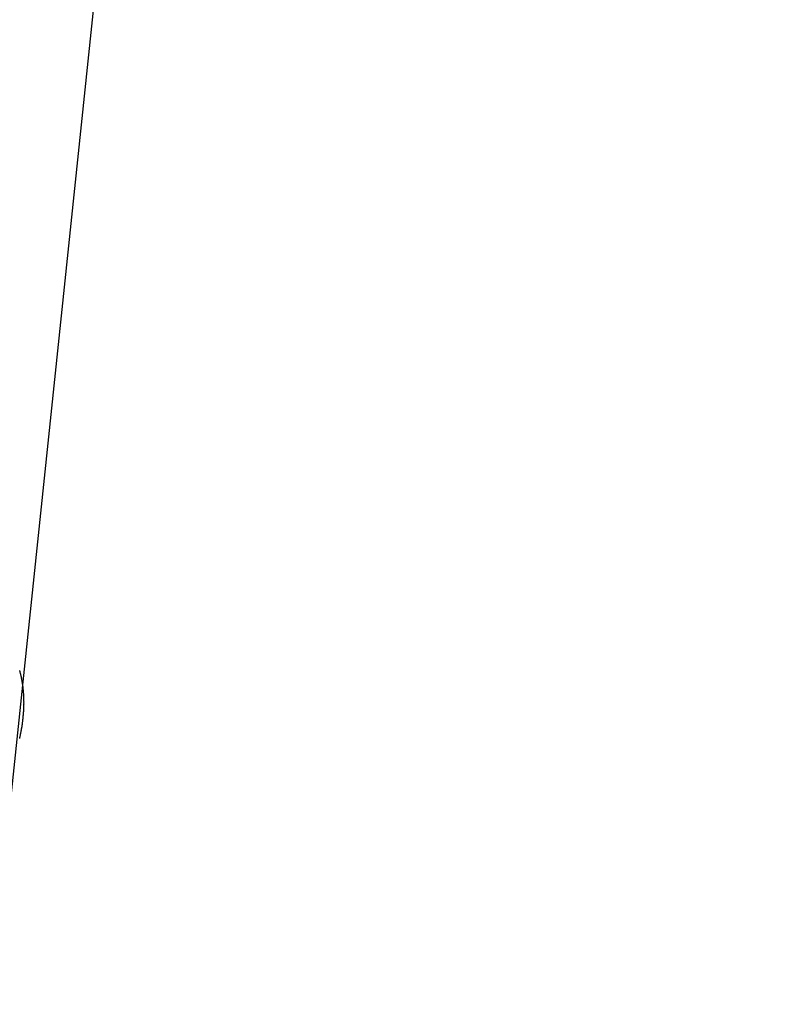
# Model space of a CAD drawing. Units: millimetres. Extents: x -109 to 26472, y -120 to 8847.
# Drawn here: x 15939 to 15944, y 6788 to 6795 of the extents above; entities that cross this region are included whole.
import ezdxf

# ---------------------------------------------------------------- set-up
doc = ezdxf.new("R2010")
doc.units = ezdxf.units.MM
doc.linetypes.add('HIDDEN', pattern=[0.375, 0.25, -0.125])
doc.layers.get('DEFPOINTS').update_dxf_attribs({"color": 146})
for name, color, linetype in [('150-機器', 8, 'Continuous'), ('160-文字', 254, 'Continuous'), ('166-寸法B', 11, 'Continuous')]:
    doc.layers.add(name, color=color, linetype=linetype)
doc.styles.add('KH001', font='txt')
doc.dimstyles.new('KH1xx015', dxfattribs={"dimscale": 10, "dimtxt": 3.8, "dimasz": 0.8, "dimexe": 0.3, "dimexo": 1.2, "dimgap": 0.5, "dimtad": 3, "dimdec": 1, "dimdsep": 46, "dimlunit": 6, "dimtxsty": 'KH001', "dimblk": 'DOT', "dimcen": 1, "dimdle": 1, "dimclrd": 256, "dimclre": 256, "dimclrt": 256, "dimadec": 0, "dimazin": 0, "dimtfac": 1, "dimtdec": 1, "dimtix": 1, "dimtmove": 2, "dimatfit": 3, "dimldrblk": 'CLOSEDBLANK', "dimfxl": 1, "dimtolj": 1, "dimtzin": 0, "dimlwd": -1, "dimlwe": -1, "dimarcsym": 0})
doc.dimstyles.new('KH1xx030', dxfattribs={"dimscale": 30, "dimtxt": 2, "dimasz": 0.6, "dimexe": 0.3, "dimexo": 1.2, "dimgap": 0.5, "dimtad": 3, "dimdec": 1, "dimdsep": 46, "dimlunit": 6, "dimtxsty": 'KH001', "dimblk": 'DOT', "dimcen": 1, "dimdle": 1, "dimclrd": 256, "dimclre": 256, "dimclrt": 256, "dimadec": 0, "dimazin": 0, "dimtfac": 1, "dimtdec": 1, "dimtix": 1, "dimtmove": 2, "dimatfit": 3, "dimldrblk": 'CLOSEDBLANK', "dimfxl": 1, "dimtolj": 1, "dimtzin": 0, "dimlwd": -1, "dimlwe": -1, "dimarcsym": 0})

# ---------------------------------------------------------------- blocks, each defined once
blk = doc.blocks.new('F402_H')
at = {"layer": '150-機器', "color": 13, "linetype": 'HIDDEN'}
blk.add_lwpolyline([(-224.547509, -152.002546), (-224.548409, -151.999523), (-224.549308, -151.9965), (-224.54939, -151.992905), (-224.55029, -151.989882), (-224.551188, -151.986859), (-224.552088, -151.983836), (-224.55217, -151.98024), (-224.553069, -151.977217), (-224.553968, -151.974194), (-224.554051, -151.9706), (-224.554949, -151.967577), (-224.555849, -151.964554), (-224.555931, -151.960958), (-224.55683, -151.957935), (-224.55773, -151.954912), (-224.557812, -151.951317), (-224.558711, -151.948294), (-224.55961, -151.945271), (-224.559693, -151.941677), (-224.560591, -151.938654), (-224.560674, -151.935058), (-224.561573, -151.932035), (-224.562472, -151.929012), (-224.562554, -151.925417), (-224.563454, -151.922394), (-224.563536, -151.918799), (-224.563863, -151.916593), (-224.564762, -151.91357), (-224.564844, -151.909975), (-224.565744, -151.906952), (-224.565825, -151.903357), (-224.566725, -151.900333), (-224.566807, -151.896739), (-224.567134, -151.894533), (-224.567217, -151.890937), (-224.568115, -151.887914), (-224.568198, -151.88432), (-224.569097, -151.881297), (-224.56918, -151.877701), (-224.569507, -151.875495), (-224.569588, -151.871901), (-224.570488, -151.868878), (-224.57057, -151.865282), (-224.570897, -151.863076), (-224.570979, -151.859481), (-224.571878, -151.856458), (-224.57196, -151.852863), (-224.572287, -151.850657), (-224.57237, -151.847062), (-224.573269, -151.844039), (-224.573351, -151.840444), (-224.572862, -151.837666), (-224.57376, -151.834643), (-224.573843, -151.831048), (-224.57417, -151.828842), (-224.574252, -151.825247), (-224.574335, -151.821652), (-224.574662, -151.819446), (-224.574744, -151.81585), (-224.575071, -151.813644), (-224.575153, -151.81005), (-224.575235, -151.806454), (-224.575563, -151.804248), (-224.575644, -151.800653), (-224.575155, -151.797875), (-224.576054, -151.794852), (-224.576136, -151.791257), (-224.575646, -151.788479), (-224.576546, -151.785456), (-224.576055, -151.782677), (-224.576138, -151.779083), (-224.576465, -151.776877), (-224.576547, -151.773281), (-224.576057, -151.770504), (-224.576957, -151.767481), (-224.576467, -151.764702), (-224.576549, -151.761108), (-224.576059, -151.758329), (-224.576958, -151.755306), (-224.576468, -151.752528), (-224.576551, -151.748933), (-224.576061, -151.746155), (-224.576388, -151.743949), (-224.57647, -151.740354), (-224.57598, -151.737576), (-224.576062, -151.733981), (-224.576389, -151.731775), (-224.5759, -151.728997), (-224.575981, -151.725401), (-224.575492, -151.722624), (-224.575819, -151.720418), (-224.575902, -151.716822), (-224.575412, -151.714045), (-224.574921, -151.711266), (-224.575004, -151.707671), (-224.575331, -151.705465), (-224.574842, -151.702687), (-224.574923, -151.699092), (-224.574434, -151.696314), (-224.573944, -151.693536), (-224.573454, -151.690757), (-224.574353, -151.687734), (-224.573863, -151.684957), (-224.573373, -151.682178), (-224.572884, -151.6794), (-224.572394, -151.676623), (-224.572476, -151.673027), (-224.571986, -151.67025), (-224.572313, -151.668044), (-224.571824, -151.665265), (-224.571334, -151.662487), (-224.570844, -151.659709), (-224.570926, -151.656114), (-224.570436, -151.653336), (-224.569946, -151.650558), (-224.569456, -151.647779), (-224.568966, -151.645002), (-224.569293, -151.642796), (-224.568804, -151.640017), (-224.568314, -151.637239), (-224.567824, -151.634462), (-224.567334, -151.631683), (-224.566845, -151.628905), (-224.566354, -151.626127), (-224.565864, -151.623349), (-224.565375, -151.620571), (-224.564885, -151.617793), (-224.564395, -151.615014), (-224.563906, -151.612237), (-224.563416, -151.609458), (-224.562925, -151.60668), (-224.562435, -151.603903), (-224.561946, -151.601124), (-224.561456, -151.598347), (-224.560966, -151.595568), (-224.560477, -151.59279), (-224.559986, -151.590012), (-224.560313, -151.587806), (-224.559252, -151.585845), (-224.558762, -151.583067), (-224.557455, -151.579717), (-224.556965, -151.576938), (-224.556475, -151.574161), (-224.555986, -151.571382), (-224.554923, -151.569421), (-224.554434, -151.566643), (-224.553944, -151.563865), (-224.553454, -151.561087), (-224.552392, -151.559126), (-224.551902, -151.556348), (-224.551413, -151.553569), (-224.550922, -151.550792), (-224.549861, -151.548831), (-224.549371, -151.546052), (-224.54888, -151.543275), (-224.547819, -151.541313)], dxfattribs=at)
blk = doc.blocks.new('_ClosedBlank')
at = {"color": 0, "linetype": 'ByBlock', "lineweight": -2}
for p, q in [((-1, 0.166667), (0, 0)), ((-1, 0.166667), (-1, -0.166667)), ((0, 0), (-1, -0.166667))]:
    blk.add_line(p, q, dxfattribs=at)
blk = doc.blocks.new('_Dot')
at = {"color": 0, "linetype": 'ByBlock', "lineweight": -2}
blk.add_line((-0.5, 0), (-1, 0), dxfattribs=at)
at = {"color": 0, "linetype": 'ByBlock', "const_width": 0.5}
blk.add_lwpolyline([(-0.25, 0, 1), (0.25, 0, 1)], format="xyb", close=True, dxfattribs=at)
blk = doc.blocks.new('*D359')
at = {"layer": 'DEFPOINTS', "transparency": 16777216}
for p, q in [((15934.433284, 6929.56909), (15934.433284, 6685.680872)), ((16054.433284, 6874.56909), (16054.433284, 6685.680872)), ((16046.433284, 6688.680872), (15942.433284, 6688.680872))]:
    blk.add_line(p, q, dxfattribs=at)
at = {"layer": 'DEFPOINTS', "color": 0, "transparency": 16777216}
for p in [(15934.433284, 6941.56909), (16054.433284, 6886.56909), (15934.433284, 6688.680872)]:
    blk.add_point(p, dxfattribs=at)
at = {"layer": 'DEFPOINTS', "transparency": 16777216, "xscale": 8, "yscale": 8, "zscale": 8, "rotation": 180}
blk.add_blockref('_Dot', (15934.433284, 6688.680872), dxfattribs=at)
at = {"layer": 'DEFPOINTS', "transparency": 16777216, "xscale": 8, "yscale": 8, "zscale": 8}
blk.add_blockref('_Dot', (16054.433284, 6688.680872), dxfattribs=at)
at = {"layer": 'DEFPOINTS', "transparency": 16777216, "insert": (15994.433284, 6712.680872), "char_height": 38, "attachment_point": 5, "style": 'KH001'}
blk.add_mtext('\\A1;120', dxfattribs=at)
blk = doc.blocks.new('*D360')
at = {"layer": '166-寸法B', "transparency": 16777216}
for p, q in [((15829.88193, 7161.56909), (16146.60401, 7161.56909)), ((16137.60401, 6754.56909), (16137.60401, 7143.56909)), ((15859.88193, 6736.56909), (16146.60401, 6736.56909))]:
    blk.add_line(p, q, dxfattribs=at)
at = {"layer": 'DEFPOINTS', "color": 0, "transparency": 16777216}
for p in [(15793.88193, 7161.56909), (16137.60401, 7161.56909), (15823.88193, 6736.56909)]:
    blk.add_point(p, dxfattribs=at)
at = {"layer": '166-寸法B', "transparency": 16777216, "xscale": 18, "yscale": 18, "zscale": 18}
for p, rotation in [((16137.60401, 7161.56909), 90), ((16137.60401, 6736.56909), 270)]:
    blk.add_blockref('_Dot', p, dxfattribs=dict(at, rotation=rotation))
at = {"layer": '166-寸法B', "transparency": 16777216, "insert": (16092.60401, 7093.586375), "char_height": 60, "attachment_point": 5, "rotation": 90, "style": 'KH001'}
blk.add_mtext('\\A1;425', dxfattribs=at)

msp = doc.modelspace()

# ---------------------------------------------------------------- block references
at = {"layer": '150-機器', "xscale": -1}
msp.add_blockref('F402_H', (15714.4406, 6941.7616), dxfattribs=at)

# ---------------------------------------------------------------- dimensions: what is measured, and where the dimension line sits
at = {"layer": '166-寸法B'}
dim = msp.add_linear_dim(base=(16137.604, 7161.5691), p1=(15823.8819, 6736.5691), p2=(15793.8819, 7161.5691), angle=90, dimstyle='KH1xx030', override={"dimtmove": 1}, dxfattribs=at)
dim.commit()
dim.dimension.update_dxf_attribs({"geometry": '*D360', "text_midpoint": (16137.604, 7093.5864), "dimtype": 160})
at = {"layer": 'DEFPOINTS'}
dim = msp.add_linear_dim(base=(15934.4333, 6688.6809), p1=(16054.4333, 6886.5691), p2=(15934.4333, 6941.5691), dimstyle='KH1xx015', dxfattribs=at)
dim.commit()
dim.dimension.update_dxf_attribs({"geometry": '*D359', "text_midpoint": (15994.4333, 6712.6809)})

# ---------------------------------------------------------------- leaders
at = {"layer": '160-文字', "annotation_type": 0, "has_hookline": 1, "hookline_direction": 1, "text_width": 1266.54}
msp.add_leader([(15952.6464, 6920.3559), (15726.3553, 4759.7316), (15725.7553, 4759.7316)], dimstyle='KH1xx030', override={"dimgap": 0.5, "dimtad": 1}, dxfattribs=at)

doc.saveas('drawing.dxf')
